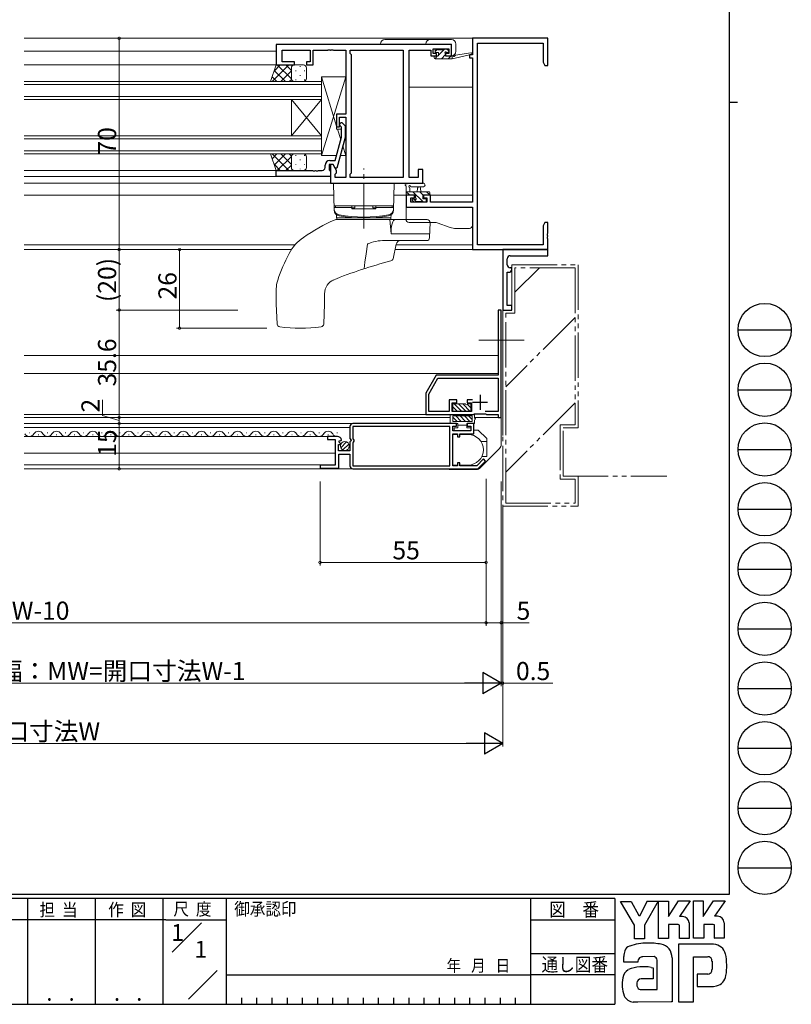
# Model space of a CAD drawing. Extents: x 0 to 793, y 0 to 564.
# Drawn here: x 538 to 793, y 0 to 326 of the extents above; entities that cross this region are included whole.
import ezdxf
from ezdxf.enums import TextEntityAlignment as Align

# ---------------------------------------------------------------- set-up
doc = ezdxf.new("R2010")
doc.units = 0
doc.linetypes.add('YCENTER_1', pattern=[13, 10, -1, 1, -1])
doc.linetypes.add('YDIVIDE_1', pattern=[15, 10, -1, 1, -1, 1, -1])
doc.layers.add('USER1', color=3, linetype='CONTINUOUS')
doc.layers.add('YKK_ZWAK', color=7, linetype='CONTINUOUS')
for name, color, linetype, lineweight in [('YKK_11', 7, 'CONTINUOUS', 30), ('YKK_12', 2, 'CONTINUOUS', 13), ('YKK_13', 4, 'CONTINUOUS', 13), ('YKK_D', 6, 'CONTINUOUS', 13), ('YSS_K', 3, 'CONTINUOUS', 13)]:
    doc.layers.add(name, color=color, linetype=linetype, lineweight=lineweight)
doc.styles.get("Standard").update_dxf_attribs({"font": 'ROMANS.SHX', "bigfont": 'EXTFONT.SHX'})
doc.styles.add('YKK_OSSTYLE1', font='romans.shx', dxfattribs={"width": 0.9, "bigfont": 'EXTFONT.SHX'})

# ---------------------------------------------------------------- blocks, each defined once
blk = doc.blocks.new('A201')
at = {"layer": 'YKK_ZWAK', "color": 254, "linetype": 'Continuous'}
for p, q in [((571, 410), (571, 35)), ((571, 222.5), (573, 222.5)), ((571, 35), (21, 35)), ((544, 34), (21, 34)), ((437, 34), (437, 9)), ((452, 34), (452, 9)), ((524, 34), (524, 9)), ((544, 34), (544, 9)), ((548.59, 27.71), (545.31, 33.35)), ((545.31, 33.35), (547.82, 33.35)), ((547.82, 33.35), (549.62, 29.99)), ((551.6, 33.43), (549.77, 29.88)), ((554.19, 33.43), (550.95, 27.7)), ((551.6, 33.43), (554.19, 33.43)), ((554.33, 24.55), (554.33, 33.41)), ((554.33, 33.41), (556.63, 33.41)), ((556.63, 29.77), (559.04, 33.45)), ((556.63, 33.41), (556.63, 29.77)), ((559.04, 33.45), (561.77, 33.45)), ((561.77, 33.45), (559.24, 29.78)), ((562.55, 24.63), (562.55, 33.49)), ((562.55, 33.49), (564.89, 33.49)), ((564.89, 29.78), (567.34, 33.49)), ((564.89, 33.49), (564.89, 29.78)), ((567.34, 33.49), (570.04, 33.49)), ((569.77, 33.02), (567.54, 29.84)), ((570.04, 33.49), (569.77, 33.02)), ((549.62, 29.99), (549.77, 29.88)), ((559.99, 29.78), (559.24, 29.78)), ((561.53, 28.24), (561.53, 24.61)), ((568.29, 29.84), (567.54, 29.84)), ((569.83, 28.24), (569.83, 24.65)), ((548.59, 24.53), (548.59, 27.71)), ((550.95, 27.7), (550.95, 24.53)), ((558.98, 27.87), (556.7, 27.87)), ((556.7, 27.87), (556.7, 24.55)), ((559.29, 27.75), (558.98, 27.87)), ((559.29, 24.61), (559.29, 27.75)), ((567.26, 27.89), (564.99, 27.89)), ((564.99, 27.89), (564.99, 24.63)), ((567.57, 27.77), (567.26, 27.89)), ((567.57, 24.65), (567.57, 27.77)), ((550.95, 24.53), (548.59, 24.53)), ((556.7, 24.55), (554.33, 24.55)), ((561.53, 24.61), (559.29, 24.61)), ((564.99, 24.63), (562.55, 24.63)), ((567.57, 24.68), (567.61, 24.65)), ((569.83, 24.65), (567.57, 24.65)), ((524, 21), (544, 21)), ((559.02, 23.22), (559.02, 9.57)), ((567.3, 23.22), (559.02, 23.22)), ((546.08, 18.95), (546.08, 20.33)), ((549.41, 18.95), (546.08, 18.95)), ((553.25, 20.28), (550.61, 20.23)), ((554.02, 12.52), (554.02, 19.47)), ((557.51, 20.01), (557.51, 9.59)), ((562.61, 9.57), (562.61, 20.24)), ((562.61, 20.24), (565.93, 20.24)), ((566.98, 19.17), (566.99, 17.29)), ((552.55, 17.73), (553.05, 17.62)), ((553.05, 17.62), (553.05, 15.05)), ((452, 16), (524, 16)), ((553.05, 15.05), (550.2, 15.05)), ((566.01, 16.15), (563.48, 16.15)), ((563.48, 16.15), (563.48, 13.2)), ((550, 12.52), (554.02, 12.52)), ((553.71, 12.52), (553.96, 12.52)), ((554.02, 12.52), (554.02, 12.52)), ((563.48, 13.2), (567.28, 13.2)), ((567.28, 13.2), (568.06, 13.37)), ((549.41, 9.53), (548.34, 9.53)), ((557.28, 9.55), (549.41, 9.53)), ((557.51, 9.59), (557.28, 9.55)), ((559.02, 9.57), (562.05, 9.57)), ((562.05, 9.57), (562.61, 9.57)), ((21, 9), (544, 9))]:
    blk.add_line(p, q, dxfattribs=at)
at = {"layer": 'YKK_ZWAK', "color": 8, "linetype": 'Continuous'}
for p, q in [((573.13, 168.56), (585.73, 168.56)), ((573.13, 154.42), (585.73, 154.42)), ((573.13, 140.28), (585.73, 140.28)), ((573.13, 126.14), (585.73, 126.14)), ((573.13, 112), (585.73, 112)), ((573.13, 97.86), (585.73, 97.86)), ((573.13, 83.72), (585.73, 83.72)), ((573.13, 69.58), (585.73, 69.58)), ((573.13, 55.44), (585.73, 55.44)), ((573.13, 41.3), (585.73, 41.3))]:
    blk.add_line(p, q, dxfattribs=at)
at = {"layer": 'YKK_ZWAK', "color": 131, "linetype": 'Continuous'}
for p, q in [((405, 34), (405, 9)), ((421, 34), (421, 9)), ((437.7, 29), (389, 29)), ((437.7, 29), (452, 29)), ((439.26, 21.33), (446.19, 28.25)), ((524, 29), (544, 29)), ((443.05, 10.18), (449.85, 16.98)), ((544, 16), (524, 16)), ((455.6, 10.5), (455.6, 9)), ((459.2, 10.5), (459.2, 9)), ((462.8, 10.5), (462.8, 9)), ((466.4, 10.5), (466.4, 9)), ((470, 10.5), (470, 9)), ((473.6, 10.5), (473.6, 9)), ((477.2, 10.5), (477.2, 9)), ((480.8, 10.5), (480.8, 9)), ((484.4, 10.5), (484.4, 9)), ((488, 10.5), (488, 9)), ((491.6, 10.5), (491.6, 9)), ((495.2, 10.5), (495.2, 9)), ((498.8, 10.5), (498.8, 9)), ((502.4, 10.5), (502.4, 9)), ((506, 10.5), (506, 9)), ((509.6, 10.5), (509.6, 9)), ((513.2, 10.5), (513.2, 9)), ((516.8, 10.5), (516.8, 9)), ((520.4, 10.5), (520.4, 9))]:
    blk.add_line(p, q, dxfattribs=at)
at = {"layer": 'YKK_ZWAK', "color": 8, "linetype": 'Continuous'}
for centre in [(579.43, 168.56), (579.43, 154.42), (579.43, 140.28), (579.43, 126.14), (579.43, 112), (579.43, 97.86), (579.43, 83.72), (579.43, 69.58), (579.43, 55.44), (579.43, 41.3)]:
    blk.add_circle(centre, 6.3, dxfattribs=at)
at = {"layer": 'YKK_ZWAK', "color": 254, "linetype": 'Continuous'}
for centre, radius, start, end in [((559.99, 28.24), 1.54, 0.0017, 89.996), ((568.29, 28.29), 1.54, 0.0017, 89.996), ((551.66, 10.86), 12.63, 89.8916, 109.3085), ((552.03, 8.67), 14.82, 78.7801, 91.4694), ((549.69, 20.31), 3.6, 158.4108, 179.7178), ((548, 21.1), 1.75, 109.0213, 161.5126), ((554.38, 20.07), 3.18, 40.6642, 80.3169), ((554.22, 20.08), 3.29, 358.7806, 38.7656), ((567.19, 20.11), 3.1, 14.4457, 87.0875), ((550.91, 18.99), 1.51, 138.4638, 181.7136), ((550.51, 19.02), 1.21, 85.5055, 126.7804), ((552.9, 19.18), 1.16, 14.7552, 72.4499), ((566.05, 19.37), 0.878, 16.4312, 96.9166), ((564.38, 18.85), 2.62, 4.9342, 17.0355), ((555.55, 18.15), 14.9, 350.9903, 10.6762), ((548.59, 14.77), 2.79, 121.8271, 169.0847), ((550.8, 8.39), 9.51, 79.381, 112.0583), ((566.01, 17.08), 0.933, 269.9547, 342.9014), ((564.36, 17.54), 2.64, 343.6902, 354.7536), ((553.61, 13.72), 7.92, 168.7637, 199.8008), ((550.84, 13.77), 1.69, 171.082, 216.7192), ((550.21, 14.01), 1.03, 90.3395, 178.0364), ((567.24, 16.32), 3.07, 285.4429, 349.9045), ((550.18, 13.6), 1.09, 230.9728, 260.7549), ((548.6, 12.25), 2.73, 207.3144, 263.5946)]:
    blk.add_arc(centre, radius, start, end, dxfattribs=at)
at = {"layer": 'YKK_ZWAK', "color": 131, "linetype": 'Continuous', "style": 'YKK_OSSTYLE1', "width": 0.9}
for s, height, p in [('担  当', 3, (407.82, 29.87)), ('作  図', 3, (424.09, 29.88)), ('尺  度', 3, (439.51, 30.04)), ('御承認印', 3, (453.91, 30.05)), ('図\u3000番', 3.2, (528.43, 29.81)), ('年   月   日', 2.828, (504.13, 16.74)), ('通し図番', 3.2, (526.63, 16.8)), (' ． ．', 3.5, (408.18, 9.75)), (' ． ．', 3.5, (424.18, 9.75))]:
    blk.add_text(s, height=height, dxfattribs=at).set_placement(p)

msp = doc.modelspace()

# ---------------------------------------------------------------- linework, layer by layer
at = {"layer": 'YKK_11', "color": 0, "linetype": 'ByBlock', "lineweight": -2, "ltscale": 0.5}
for p, q in [((712.8, 320), (687.8, 320)), ((687.8, 320), (687.8, 314.5)), ((712.8, 311), (712.8, 320)), ((680.8, 318), (622.8, 318)), ((622.8, 318), (622.8, 311.2)), ((674.8, 315), (674.8, 316.5)), ((674.8, 316.5), (680, 316.5)), ((680, 316.5), (680, 315)), ((680.8, 314.2), (680.8, 318)), ((689.43, 251.63), (689.43, 318.37)), ((689.43, 318.37), (711.17, 318.37)), ((711.17, 318.37), (711.17, 312.09)), ((624.73, 312.2), (624.73, 316.07)), ((624.73, 316.07), (634, 316.07)), ((634, 316.07), (634, 312.2)), ((635, 311.2), (635, 316.07)), ((635, 316.07), (639.84, 316.07)), ((639.84, 316.07), (640.03, 316.19)), ((640.03, 316.19), (640.58, 316.19)), ((640.58, 316.19), (640.76, 316.07)), ((640.76, 316.07), (640.84, 316.07)), ((640.84, 316.07), (641.03, 316.19)), ((641.03, 316.19), (641.58, 316.19)), ((641.58, 316.19), (641.76, 316.07)), ((641.76, 316.07), (645.8, 316.07)), ((645.8, 316.07), (645.8, 294.9)), ((647.3, 315), (647.3, 316.07)), ((647.3, 316.07), (664.87, 316.07)), ((647.73, 314.57), (647.3, 315)), ((647.73, 275.43), (647.73, 314.57)), ((664.87, 316.07), (664.87, 273.93)), ((664.87, 316.07), (664.87, 273.93)), ((666.8, 273.93), (666.8, 316.07)), ((666.8, 316.07), (674, 316.07)), ((674, 316.07), (674, 315.27)), ((674, 315.27), (674, 314.2)), ((674, 314.2), (675.9, 314.2)), ((675.9, 315), (674.8, 315)), ((675.9, 314.2), (675.9, 315)), ((680, 315), (678.9, 315)), ((678.9, 315), (678.9, 314.2)), ((678.9, 314.2), (680.8, 314.2)), ((687.8, 314.5), (686.8, 314.5)), ((686.8, 314.5), (686.8, 313.5)), ((686.8, 313.5), (687.8, 313.5)), ((687.8, 313.5), (687.8, 265.73)), ((622.8, 311.2), (628.8, 311.2)), ((628.8, 312.2), (624.73, 312.2)), ((628.8, 311.2), (628.8, 312.2)), ((634, 312.2), (632.8, 312.2)), ((632.8, 312.2), (632.8, 311.2)), ((632.8, 311.2), (635, 311.2)), ((711.17, 312.09), (711.8, 311)), ((711.8, 311), (712.8, 311)), ((645.8, 294.9), (642.8, 294.9)), ((642.8, 294.9), (642.8, 290.7)), ((643.8, 290.7), (643.8, 293.9)), ((643.8, 293.9), (645.8, 293.9)), ((645.8, 293.9), (645.8, 273.93)), ((642.8, 290.7), (643.8, 290.7)), ((644.4, 290.55), (643.98, 290.98)), ((644.4, 287.26), (644.4, 290.55)), ((644.82, 291.83), (645.6, 291.05)), ((645.6, 291.05), (645.6, 287.11)), ((642.32, 279.5), (644.4, 287.26)), ((645.6, 287.11), (642.89, 277)), ((639, 277.2), (639, 278)), ((641.6, 278.2), (640.3, 278.2)), ((640.3, 278.2), (640.3, 276.4)), ((640.5, 279.5), (642.32, 279.5)), ((641.6, 278.2), (640.8, 278.2)), ((640.8, 278.2), (640.8, 272)), ((642.29, 277), (641.6, 278.2)), ((642.73, 276.24), (641.6, 278.2)), ((622.8, 274.2), (622.8, 276.2)), ((622.8, 276.2), (634.84, 276.2)), ((640.8, 274.2), (622.8, 274.2)), ((634.84, 276.2), (635.03, 276.08)), ((635.03, 276.08), (635.58, 276.08)), ((635.58, 276.08), (635.76, 276.2)), ((635.76, 276.2), (635.84, 276.2)), ((635.84, 276.2), (636.03, 276.08)), ((636.03, 276.08), (636.58, 276.08)), ((636.58, 276.08), (636.76, 276.2)), ((636.76, 276.2), (638, 276.2)), ((640.3, 276.4), (640.5, 276.2)), ((640.5, 276.2), (640.8, 275.9)), ((640.8, 275.9), (640.8, 274.2)), ((642.89, 277), (642.29, 277)), ((642.3, 275), (642.73, 275.43)), ((642.3, 273.93), (642.3, 275)), ((642.73, 275.43), (642.73, 276.24)), ((647.3, 275), (647.73, 275.43)), ((647.3, 273.93), (647.3, 275)), ((671.3, 276.5), (669.8, 276.5)), ((669.8, 276.5), (669.8, 273.93)), ((671.3, 272), (671.3, 276.5)), ((640.8, 272), (671.3, 272)), ((645.8, 273.93), (642.3, 273.93)), ((664.87, 273.93), (647.3, 273.93)), ((669.8, 273.93), (666.8, 273.93)), ((668.6, 268), (665.8, 268)), ((665.8, 268), (665.8, 264.1)), ((668.6, 267.2), (668.6, 268)), ((673.9, 268), (671.6, 268)), ((671.6, 268), (671.6, 267.2)), ((673.9, 265.73), (673.9, 268)), ((667.43, 265.73), (667.43, 267.2)), ((667.43, 267.2), (668.6, 267.2)), ((672.7, 265.73), (667.43, 265.73)), ((671.6, 267.2), (672.7, 267.2)), ((672.7, 267.2), (672.7, 265.73)), ((687.8, 265.73), (673.9, 265.73)), ((665.8, 264.1), (687.8, 264.1)), ((687.8, 264.1), (687.8, 250)), ((711.8, 259), (711.17, 257.91)), ((711.17, 257.91), (711.17, 251.63)), ((712.8, 259), (711.8, 259)), ((712.8, 255.46), (712.8, 259)), ((712.68, 255.28), (712.8, 255.46)), ((712.68, 254.73), (712.68, 255.28)), ((712.8, 254.54), (712.68, 254.73)), ((712.68, 254.28), (712.8, 254.46)), ((712.8, 254.46), (712.8, 254.54)), ((711.17, 251.63), (689.43, 251.63)), ((712.68, 253.73), (712.68, 254.28)), ((712.8, 253.54), (712.68, 253.73)), ((712.8, 250), (712.8, 253.54)), ((687.8, 250), (712.8, 250)), ((697.8, 250), (697.8, 230)), ((699.3, 250), (697.8, 250)), ((712.8, 250), (699.3, 250)), ((700.3, 248), (712.8, 248)), ((712.8, 248), (712.8, 250)), ((699.3, 245), (699.3, 247)), ((699.3, 231.5), (699.3, 242.5)), ((699.3, 242.5), (699.8, 242.5)), ((700.8, 244), (700.3, 244)), ((700.8, 243.5), (700.8, 244)), ((697.3, 230), (696.3, 230)), ((696.3, 230), (696.3, 208.4)), ((697.3, 194.4), (697.3, 230)), ((697.8, 230), (700.8, 230)), ((700.8, 231.5), (699.3, 231.5)), ((700.8, 230), (700.8, 231.5)), ((675.76, 208.4), (672.3, 202.4)), ((673.3, 202.13), (676.34, 207.4)), ((696.3, 208.4), (675.76, 208.4)), ((676.34, 207.4), (696.3, 207.4)), ((696.3, 207.4), (696.3, 196.4)), ((672.3, 202.4), (672.3, 195.4)), ((673.3, 196.4), (673.3, 202.13)), ((682.6, 200.3), (680.1, 200.3)), ((680.1, 200.3), (680.1, 196.4)), ((681.1, 196.4), (681.1, 199.3)), ((681.1, 199.3), (682.6, 199.3)), ((682.6, 199.3), (682.6, 200.3)), ((687.77, 200.3), (686, 200.3)), ((686, 200.3), (686, 199.3)), ((687.77, 200.3), (686, 200.3)), ((686, 199.3), (687.5, 199.3)), ((687.5, 199.3), (687.47, 196.4)), ((680.1, 196.4), (673.3, 196.4)), ((687.47, 196.4), (681.1, 196.4)), ((696.3, 196.4), (691.96, 196.4)), ((672.3, 195.4), (688.13, 195.4)), ((688.13, 195.4), (688.3, 195.5)), ((688.3, 195.5), (688.48, 195.6)), ((688.48, 195.6), (692.13, 195.6)), ((692.13, 195.6), (692.3, 195.5)), ((692.3, 195.5), (692.47, 195.4)), ((692.47, 195.4), (696.3, 195.4)), ((696.3, 195.4), (696.3, 194.4)), ((696.3, 194.4), (697.3, 194.4)), ((647.2, 191.4, 0), (647.2, 187.47, 0)), ((682.55, 192.4, 0), (648.2, 192.4, 0)), ((680.3, 191.4, 0), (648.2, 191.4, 0)), ((648.2, 191.4, 0), (648.2, 187.36, 0)), ((680.3, 191.4, 0), (648.2, 191.4, 0)), ((680.3, 178.4, 0), (680.3, 191.4, 0)), ((681.3, 190, 0), (681.3, 191.5, 0)), ((681.3, 191.5, 0), (682.55, 191.5, 0)), ((687.3, 190, 0), (681.3, 190, 0)), ((682.55, 191.5, 0), (682.55, 192.4, 0)), ((688.3, 192.4, 0), (686.05, 192.4, 0)), ((686.05, 192.4, 0), (686.05, 191.5, 0)), ((686.05, 191.5, 0), (687.3, 191.5, 0)), ((687.3, 191.5, 0), (687.3, 190, 0)), ((688.3, 189, 0), (688.3, 192.4, 0)), ((643.1, 188.1, 0), (639.8, 188.1, 0)), ((639.8, 188.1, 0), (639.8, 187.1, 0)), ((639.8, 187.1, 0), (642.3, 187.1, 0)), ((642.3, 187.1, 0), (642.3, 178.6, 0)), ((643.56, 186.33, 0), (643.83, 186.79, 0)), ((644.12, 185.76, 0), (643.56, 186.33, 0)), ((643.83, 186.79, 0), (644.15, 186.71, 0)), ((644.15, 186.71, 0), (644.4, 186.92, 0)), ((647.2, 187.47, 0), (647.65, 186.93, 0)), ((647.5, 186.6, 0), (647.2, 186.3, 0)), ((647.2, 186.3, 0), (647.2, 183.3, 0)), ((647.65, 186.93, 0), (647.5, 186.6, 0)), ((648.2, 187.36, 0), (648.32, 187.18, 0)), ((648.32, 186.23, 0), (648.2, 186.04, 0)), ((648.2, 186.04, 0), (648.2, 178.4, 0)), ((648.32, 187.18, 0), (648.5, 186.9, 0)), ((648.5, 186.5, 0), (648.32, 186.23, 0)), ((648.5, 186.9, 0), (648.5, 186.5, 0)), ((681.3, 178.4, 0), (681.3, 189, 0)), ((681.3, 189, 0), (682.8, 189, 0)), ((682.8, 189, 0), (682.8, 188, 0)), ((682.8, 188, 0), (683.6, 188, 0)), ((683.6, 188, 0), (683.6, 189, 0)), ((683.6, 189, 0), (688.3, 189, 0)), ((643.4, 183.3, 0), (643.4, 185.5, 0)), ((643.4, 185.5, 0), (644.02, 185.5, 0)), ((647.2, 183.3, 0), (643.4, 183.3, 0)), ((644.02, 185.5, 0), (644.12, 185.76, 0)), ((643.5, 177.6, 0), (643.5, 182.2, 0)), ((643.5, 182.2, 0), (647.2, 182.2, 0)), ((647.2, 182.2, 0), (647.2, 178.4, 0)), ((683.6, 179.4, 0), (682.8, 179.4, 0)), ((682.8, 179.4, 0), (682.8, 178.4, 0)), ((683.6, 178.4, 0), (683.6, 179.4, 0)), ((691.45, 180.66, 0), (689.19, 178.4, 0)), ((689.61, 177.4, 0), (692.15, 179.95, 0)), ((692.15, 179.95, 0), (691.45, 180.66, 0)), ((642.3, 178.6, 0), (637.3, 178.6, 0)), ((637.3, 178.6, 0), (637.3, 177.6, 0)), ((637.3, 177.6, 0), (643.5, 177.6, 0)), ((648.2, 178.4, 0), (680.3, 178.4, 0)), ((648.2, 177.4, 0), (681.3, 177.4, 0)), ((682.8, 178.4, 0), (681.3, 178.4, 0)), ((681.3, 177.4, 0), (689.61, 177.4, 0)), ((689.19, 178.4, 0), (683.6, 178.4, 0))]:
    msp.add_line(p, q, dxfattribs=at)
at = {"layer": 'YKK_11', "color": 2, "ltscale": 0.5}
for p, q in [((692.8, 199.4), (687.8, 199.4)), ((690.3, 201.9), (690.3, 196.9))]:
    msp.add_line(p, q, dxfattribs=at)
at = {"layer": 'YKK_11', "color": 0, "linetype": 'ByBlock', "lineweight": -2, "ltscale": 0.5}
for centre, radius, start, end in [((644.4, 291.4), 0.6, 45, 225), ((640.5, 278), 1.5, 90, 180), ((638, 277.2), 1, 270, 360), ((700.3, 247), 1, 90.0005, 180.0005), ((700.3, 245), 1, 180.0005, 270.0005), ((699.8, 243.5), 1, 270.0005, 0.0005), ((648.2, 191.4, 0), 1, 90, 180), ((643.1, 186.8, 0), 1.3, 5.2058, 90), ((648.2, 178.4, 0), 1, 180, 270)]:
    msp.add_arc(centre, radius, start, end, dxfattribs=at)
at = {"layer": 'YKK_12', "ltscale": 1.5}
for p, q in [((539.3, 320), (688.1, 320)), ((539.3, 315.8), (622.8, 315.8)), ((664.87, 315.8), (664.87, 274.23)), ((539.3, 311.2), (623.3, 311.2)), ((539.3, 305.7), (637.8, 305.7)), ((637.8, 304.7), (539.3, 304.7)), ((637.8, 305.7), (637.8, 299.7)), ((666.8, 303.8), (687.8, 303.8)), ((539.3, 300.7), (637.8, 300.7)), ((637.8, 299.7), (539.3, 299.7)), ((627.8, 287.7), (627.8, 299.7)), ((637.8, 287.7), (627.8, 299.7)), ((637.8, 299.7), (627.8, 287.7)), ((637.8, 287.7), (637.8, 299.7)), ((539.3, 287.7), (637.8, 287.7)), ((637.8, 287.7), (637.8, 281.7)), ((637.8, 286.7), (539.3, 286.7)), ((539.3, 282.7), (637.8, 282.7)), ((637.8, 281.7), (539.3, 281.7)), ((539.3, 276.2), (622.8, 276.2)), ((539.3, 274.2), (623.1, 274.2)), ((539.3, 272), (664.87, 272)), ((539.3, 268), (641.87, 268)), ((661.73, 268), (668.9, 268)), ((671.3, 268), (687.8, 268)), ((687.3, 264.1), (687.3, 264.1)), ((539.3, 251.63), (629.09, 251.63)), ((662.53, 251.63), (687.8, 251.63)), ((539.3, 250), (627.83, 250)), ((662.2, 250), (688.1, 250))]:
    msp.add_line(p, q, dxfattribs=at)
at = {"layer": 'YKK_12', "linetype": 'Continuous', "ltscale": 1.5}
for p, q in [((697.8, 230), (697.8, 188.4)), ((697.8, 230), (700.8, 230)), ((696.3, 214.9), (539.3, 214.9)), ((696.3, 209), (539.3, 209)), ((539.3, 195.4), (675.6, 195.4)), ((539.3, 194.4), (680.45, 194.4)), ((688.45, 194.4), (696.3, 194.4)), ((539.3, 192.4, 0), (648.2, 192.4, 0)), ((540.9, 189.36, 0), (541.1, 189.36, 0)), ((546.9, 189.36, 0), (547.1, 189.36, 0)), ((552.9, 189.36, 0), (553.1, 189.36, 0)), ((558.9, 189.36, 0), (559.1, 189.36, 0)), ((564.9, 189.36, 0), (565.1, 189.36, 0)), ((570.9, 189.36, 0), (571.1, 189.36, 0)), ((576.9, 189.36, 0), (577.1, 189.36, 0)), ((582.9, 189.36, 0), (583.1, 189.36, 0)), ((588.9, 189.36, 0), (589.1, 189.36, 0)), ((594.9, 189.36, 0), (595.1, 189.36, 0)), ((600.9, 189.36, 0), (601.1, 189.36, 0)), ((606.9, 189.36, 0), (607.1, 189.36, 0)), ((612.9, 189.36, 0), (613.1, 189.36, 0)), ((618.9, 189.36, 0), (619.1, 189.36, 0)), ((624.9, 189.36, 0), (625.1, 189.36, 0)), ((630.9, 189.36, 0), (631.1, 189.36, 0)), ((636.9, 189.36, 0), (637.1, 189.36, 0)), ((642.9, 189.36, 0), (643.1, 189.36, 0)), ((539.3, 188.1, 0), (640.3, 188.1, 0)), ((543.9, 188.6, 0), (544.1, 188.6, 0)), ((549.9, 188.6, 0), (550.1, 188.6, 0)), ((555.9, 188.6, 0), (556.1, 188.6, 0)), ((561.9, 188.6, 0), (562.1, 188.6, 0)), ((567.9, 188.6, 0), (568.1, 188.6, 0)), ((573.9, 188.6, 0), (574.1, 188.6, 0)), ((579.9, 188.6, 0), (580.1, 188.6, 0)), ((580.6, 188.6, 0), (580.8, 188.6, 0)), ((585.9, 188.6, 0), (586.1, 188.6, 0)), ((591.9, 188.6, 0), (592.1, 188.6, 0)), ((597.9, 188.6, 0), (598.1, 188.6, 0)), ((603.9, 188.6, 0), (604.1, 188.6, 0)), ((609.9, 188.6, 0), (610.1, 188.6, 0)), ((615.9, 188.6, 0), (616.1, 188.6, 0)), ((621.9, 188.6, 0), (622.1, 188.6, 0)), ((627.9, 188.6, 0), (628.1, 188.6, 0)), ((633.9, 188.6, 0), (634.1, 188.6, 0)), ((639.9, 188.6, 0), (640.1, 188.6, 0)), ((539.3, 182.6), (642.3, 182.6)), ((539.3, 178.71, 0), (642.21, 178.69, 0)), ((539.3, 177.4), (648.2, 177.4))]:
    msp.add_line(p, q, dxfattribs=at)
at = {"layer": 'YKK_12', "linetype": 'YCENTER_1', "ltscale": 1.5}
msp.add_line((689.89, 220), (705.71, 220), dxfattribs=at)
at = {"layer": 'YKK_12', "linetype": 'Continuous', "lineweight": 13, "ltscale": 1.5}
msp.add_line((647.2, 191.1, 0), (539.3, 191.1, 0), dxfattribs=at)
at = {"layer": 'YKK_12', "linetype": 'Continuous', "ltscale": 1.5}
for centre, start, end in [((544, 188.14, 0), 29.2025, 150.7975), ((550, 188.14, 0), 29.2025, 150.7975), ((556, 188.14, 0), 29.2025, 150.7975), ((562, 188.14, 0), 29.2025, 150.7975), ((568, 188.14, 0), 29.2025, 150.7975), ((574, 188.14, 0), 29.2025, 150.7975), ((580, 188.14, 0), 29.2025, 150.7975), ((586, 188.14, 0), 29.2025, 150.7975), ((592, 188.14, 0), 29.2025, 150.7975), ((598, 188.14, 0), 29.2025, 150.7975), ((604, 188.14, 0), 29.2025, 150.7975), ((610, 188.14, 0), 29.2025, 150.7975), ((616, 188.14, 0), 29.2025, 150.7975), ((622, 188.14, 0), 29.2025, 150.7975), ((628, 188.14, 0), 29.2025, 150.7975), ((634, 188.14, 0), 29.2025, 150.7975), ((640, 188.14, 0), 29.2025, 150.7975), ((541, 189.82, 0), 209.2025, 330.7975), ((547, 189.82, 0), 209.2025, 330.7975), ((553, 189.82, 0), 209.2025, 330.7975), ((559, 189.82, 0), 209.2025, 330.7975), ((565, 189.82, 0), 209.2025, 330.7975), ((571, 189.82, 0), 209.2025, 330.7975), ((577, 189.82, 0), 209.2025, 330.7975), ((583, 189.82, 0), 209.2025, 330.7975), ((589, 189.82, 0), 209.2025, 330.7975), ((595, 189.82, 0), 209.2025, 330.7975), ((601, 189.82, 0), 209.2025, 330.7975), ((607, 189.82, 0), 209.2025, 330.7975), ((613, 189.82, 0), 209.2025, 330.7975), ((619, 189.82, 0), 209.2025, 330.7975), ((625, 189.82, 0), 209.2025, 330.7975), ((631, 189.82, 0), 209.2025, 330.7975), ((637, 189.82, 0), 209.2025, 330.7975), ((643, 189.82, 0), 209.2025, 273.6228)]:
    msp.add_arc(centre, 1.72, start, end, dxfattribs=at)
at = {"layer": 'YKK_13', "ltscale": 1.5}
for p, q in [((680.8, 318.12), (657.3, 318.12)), ((658.8, 319.62), (680.8, 319.62)), ((676.21, 316.4), (675.4, 315.59)), ((675.7, 316.4), (676.2, 316.4)), ((678.6, 316.4), (679.2, 316.4)), ((680.8, 314.22), (680.8, 318.12)), ((682.3, 318.12), (682.3, 315.72)), ((675.1, 313.5), (675.1, 313.9)), ((676.26, 314.2), (675.28, 313.23)), ((675.4, 315.6), (675.4, 316.1)), ((675.4, 314.2), (676.5, 314.2)), ((675.4, 313.2), (681.1, 313.2)), ((676.5, 315.3), (675.7, 315.3)), ((676.4, 316.2), (678.4, 316.2)), ((678.26, 316.2), (676.5, 314.45)), ((676.5, 314.2), (676.5, 315.3)), ((678.9, 314.6), (677.5, 313.2)), ((678.9, 314.84), (678.9, 314.2)), ((678.9, 314.2), (681.1, 314.2)), ((679.7, 315.3), (679.36, 315.3)), ((679.41, 316.31), (679.91, 315.81)), ((679.99, 315.69), (679.6, 315.3)), ((680.75, 314.2), (679.75, 313.2)), ((681.1, 313.2), (687.37, 314.61)), ((681.1, 314.2), (681.19, 314.22)), ((681.1, 313.2), (681.1, 314.2)), ((682.21, 314.38), (687.25, 315.2)), ((620.84, 305.7), (622.8, 311.2)), ((621.45, 305.7), (626.95, 311.2)), ((622.06, 309.14), (624.12, 311.2)), ((622.8, 311.2), (628.8, 311.2)), ((623.14, 311.2), (627.8, 306.54)), ((625.97, 311.2), (627.8, 309.37)), ((627.8, 310.2), (627.8, 306.7)), ((627.89, 310.62), (627.89, 310.58)), ((628.8, 311.2), (628.8, 311.2)), ((631.8, 311.2), (628.8, 311.2)), ((630.72, 310.78), (630.72, 310.58)), ((632.8, 306.7), (632.8, 310.2)), ((621.4, 307.28), (622.98, 305.7)), ((622.15, 309.37), (625.81, 305.7)), ((624.28, 305.7), (627.8, 309.22)), ((627.89, 307.75), (627.89, 307.55)), ((629.31, 309.37), (629.31, 309.17)), ((630.72, 307.75), (630.72, 307.55)), ((632.14, 309.37), (632.14, 309.17)), ((637.8, 281.2), (637.8, 307.2)), ((637.8, 307.2), (645.8, 307.2)), ((637.8, 307.2), (642.8, 290.95)), ((637.8, 281.2), (645.8, 307.2)), ((645.8, 307.2), (645.8, 294.9)), ((628.8, 305.7), (620.84, 305.7)), ((627.11, 305.7), (627.8, 306.39)), ((628.8, 305.7), (631.8, 305.7)), ((629.31, 306.34), (629.31, 306.14)), ((632.14, 306.34), (632.14, 306.14)), ((637.8, 281.8), (637.8, 305.8)), ((645.8, 294.9), (642.8, 294.9)), ((642.8, 294.9), (642.8, 289.9)), ((642.8, 289.9), (644.4, 289.9)), ((643.12, 289.9), (644.18, 286.46)), ((645.6, 289.9), (645.8, 289.9)), ((645.6, 289.9), (645.8, 289.9)), ((645.8, 289.9), (645.8, 281.2)), ((644.85, 284.3), (645.8, 281.2)), ((628.8, 281.7), (620.84, 281.7)), ((620.84, 281.7), (622.8, 276.2)), ((621.4, 280.12), (622.98, 281.7)), ((621.45, 281.7), (626.95, 276.2)), ((622.15, 278.03), (625.81, 281.7)), ((623.14, 276.2), (627.8, 280.86)), ((624.28, 281.7), (627.8, 278.18)), ((627.11, 281.7), (627.8, 281.01)), ((627.8, 277.2), (627.8, 280.7)), ((628.8, 281.7), (631.8, 281.7)), ((629.31, 281.07), (629.31, 281.27)), ((632.14, 281.07), (632.14, 281.27)), ((632.8, 280.7), (632.8, 277.2)), ((642.78, 281.2), (637.8, 281.2)), ((645.8, 281.2), (644.02, 281.2)), ((622.06, 278.26), (624.12, 276.2)), ((625.97, 276.2), (627.8, 278.03)), ((627.89, 279.65), (627.89, 279.85)), ((629.31, 278.04), (629.31, 278.24)), ((630.72, 279.65), (630.72, 279.85)), ((632.14, 278.04), (632.14, 278.24)), ((622.8, 276.2), (628.8, 276.2)), ((627.89, 276.79), (627.89, 276.82)), ((628.8, 276.2), (628.8, 276.2)), ((631.8, 276.2), (628.8, 276.2)), ((630.72, 276.62), (630.72, 276.82)), ((641.8, 272), (641.96, 263.11)), ((641.8, 272), (661.8, 272)), ((661.8, 272), (661.65, 263.11)), ((665.8, 268.3), (665.8, 270.98)), ((671.53, 272), (666.37, 272)), ((671.53, 270.8), (667.57, 270.8)), ((665.8, 269.2), (673.4, 269.2)), ((666.89, 268.15), (665.84, 269.2)), ((666.7, 268), (666.1, 268)), ((668.9, 268.2), (666.9, 268.2)), ((667, 270.38), (667, 269.2)), ((671.39, 265.9), (668.09, 269.2)), ((668.9, 267.26), (668.9, 268.2)), ((669.5, 269.2), (669.6, 270.35)), ((671.33, 268.2), (670.33, 269.2)), ((670.7, 269.2), (670.6, 270.35)), ((672.6, 268.2), (671.3, 268.2)), ((671.3, 268.2), (671.3, 266.8)), ((673.65, 268.13), (672.58, 269.2)), ((673.4, 268), (672.8, 268)), ((673.7, 268.9), (673.7, 268.3)), ((661.65, 264.5), (641.95, 264.5)), ((642.45, 264), (642.45, 264.5)), ((642.45, 264.5), (647.8, 264.5)), ((647.8, 264.5), (647.8, 263.5)), ((648.8, 263.82), (648.8, 264.5)), ((654.8, 263.82), (654.8, 264.5)), ((655.8, 264.5), (655.8, 263.5)), ((655.8, 264.5), (661.15, 264.5)), ((661.15, 264), (661.15, 264.5)), ((668.39, 265.79), (667.89, 266.29)), ((668.1, 266.8), (668.44, 266.8)), ((669.31, 265.73), (668.24, 266.8)), ((669.2, 265.7), (668.6, 265.7)), ((671.5, 265.9), (669.4, 265.9)), ((671.3, 266.8), (672.2, 266.8)), ((672.2, 265.7), (671.7, 265.7)), ((672.5, 266.5), (672.5, 266)), ((641.95, 264), (647.8, 264)), ((641.95, 264), (641.95, 263.45)), ((642.78, 261.4), (642.8, 260.5)), ((648.8, 263.82), (647.8, 263.82)), ((655.8, 263.5), (647.8, 263.5)), ((655.8, 263.82), (654.8, 263.82)), ((655.8, 264), (661.65, 264)), ((660.82, 261.4), (660.8, 260.5)), ((661.65, 264), (661.65, 263.45)), ((665.8, 260), (665.8, 264.1)), ((665.8, 264.1), (687.8, 264.1)), ((687.8, 264.1), (687.8, 258)), ((672.76, 260), (642.69, 260)), ((642.8, 260.5), (660.8, 260.5)), ((642.9, 260), (642.9, 260.5)), ((642.9, 260.5), (660.7, 260.5)), ((660.87, 255.24), (660.45, 260)), ((660.7, 260.5), (660.7, 260)), ((675.45, 259), (666.8, 259)), ((673.76, 258.97), (673.59, 253.97)), ((676.13, 258.88), (680.37, 257.36)), ((673.67, 255.24), (660.87, 255.24)), ((686.8, 257), (682.4, 257)), ((652.97, 251.79), (652.55, 248.61)), ((652.98, 251.81), (652.97, 251.8)), ((652.97, 251.8), (652.97, 251.79)), ((653, 251.83), (652.98, 251.81)), ((653.03, 251.85), (653, 251.83)), ((653.08, 251.87), (653.03, 251.85)), ((653.16, 251.9), (653.08, 251.87)), ((653.28, 251.95), (653.16, 251.9)), ((653.48, 252.03), (653.28, 251.95)), ((653.8, 252.14), (653.48, 252.03)), ((654.29, 252.31), (653.8, 252.14)), ((655.05, 252.55), (654.29, 252.31)), ((655.77, 252.73), (655.05, 252.55)), ((656.5, 252.87), (655.77, 252.73)), ((657.22, 252.97), (656.5, 252.87)), ((657.94, 253), (657.22, 252.97)), ((672.59, 253), (657.94, 253)), ((662.54, 251.82), (661.48, 247)), ((652.55, 248.61), (652.17, 245.81)), ((652.17, 245.81), (651.88, 243.67)), ((622.8, 232), (622.8, 237.03)), ((638.8, 232), (638.8, 235.41)), ((623.09, 225.34), (622.8, 232)), ((638.8, 232), (638.51, 225.34))]:
    msp.add_line(p, q, dxfattribs=at)
at = {"layer": 'YKK_13', "linetype": 'YCENTER_1', "ltscale": 1.5}
msp.add_line((651.8, 257), (651.8, 276.93), dxfattribs=at)
at = {"layer": 'YKK_13', "linetype": 'Continuous', "ltscale": 1.5}
for p, q in [((681.3, 198.7), (681.3, 196.6)), ((682.83, 196.4), (681.3, 197.93)), ((685.5, 198.9), (681.5, 198.9)), ((681.5, 196.4), (687.1, 196.4)), ((684.25, 196.4), (681.75, 198.9)), ((685.66, 196.4), (683.16, 198.9)), ((687.07, 196.4), (684.57, 198.9)), ((687.3, 197.59), (686.08, 198.81)), ((687.1, 198.9), (686.1, 198.9)), ((687.3, 196.6), (687.3, 198.7)), ((688.45, 195.4), (680.45, 195.4)), ((680.45, 192.4), (680.45, 195.4)), ((681.25, 193.1), (681.25, 194.9)), ((687.65, 194.9), (681.25, 194.9)), ((682.67, 193.1), (681.25, 194.52)), ((681.25, 193.1), (687.65, 193.1)), ((684.08, 193.1), (682.28, 194.9)), ((685.5, 193.1), (683.7, 194.9)), ((686.91, 193.1), (685.11, 194.9)), ((687.65, 193.77), (686.53, 194.9)), ((687.65, 193.1), (687.65, 194.9)), ((688.45, 194.2), (688.45, 195.4)), ((688.45, 192.4), (688.45, 193.6)), ((682.95, 192.4), (680.45, 192.4)), ((681.7, 191), (681.7, 190)), ((682.95, 191), (681.7, 191)), ((687.2, 190), (681.7, 190)), ((682.95, 191), (682.95, 192.4)), ((685.95, 191.9), (682.95, 191.9)), ((685.95, 192.4), (685.95, 191)), ((688.45, 192.4), (685.95, 192.4)), ((687.2, 191), (685.95, 191)), ((687.2, 191), (687.2, 190)), ((644.21, 184.39, 0), (646.11, 186.28, 0)), ((644.89, 183.65, 0), (646.84, 185.6, 0))]:
    msp.add_line(p, q, dxfattribs=at)
at = {"layer": 'YKK_13', "linetype": 'Continuous', "lineweight": 13, "ltscale": 1.5}
for p, q in [((697.3, 185.53), (697.3, 194.7)), ((688.3, 190.2), (689.7, 190.2)), ((689.7, 190.2), (692.5, 187.4)), ((682.78, 188.8), (681.3, 188.8)), ((686.3, 188.8), (683.62, 188.8)), ((690.63, 186.4), (692.5, 186.4)), ((692.5, 187.4), (692.5, 181.5)), ((690.09, 177.49), (696.81, 184.21)), ((690.09, 177.49), (696.72, 184.12)), ((690.9, 181.5), (692.5, 181.5)), ((680.1, 177.2), (689.41, 177.2)), ((680.1, 177.2), (689.41, 177.2)), ((682.78, 178.6), (681.3, 178.6)), ((686.3, 178.6), (683.62, 178.6))]:
    msp.add_line(p, q, dxfattribs=at)
at = {"layer": 'YKK_13', "linetype": 'Continuous', "ltscale": 1.5}
msp.add_circle((645.55, 184.95, 0), 1.45, dxfattribs=at)
at = {"layer": 'YKK_13', "ltscale": 1.5}
for centre, radius, start, end in [((658.8, 318.12), 1.5, 90, 180), ((673.8, 318.12), 1.5, 90, 180), ((675.7, 316.1), 0.3, 90, 180), ((676.2, 316.2), 0.2, 0, 90), ((678.6, 316.2), 0.2, 90, 180), ((679.2, 316.1), 0.3, 45, 90), ((680.8, 318.12), 1.5, 0, 90), ((675.4, 313.9), 0.3, 90, 180), ((675.4, 313.5), 0.3, 180, 270), ((675.7, 315.6), 0.3, 180, 270), ((678.9, 315.3), 0.25, 33.0557, 236.9443), ((678.6, 314.84), 0.3, 0, 56.9443), ((679.36, 315.6), 0.3, 213.0557, 270), ((679.7, 315.6), 0.3, 270, 45), ((680.8, 315.72), 1.5, 270, 0), ((681.24, 313.92), 0.3, 39.1975, 99.1975), ((681.7, 314.3), 0.3, 219.1975, 339.1975), ((682.26, 314.09), 0.3, 99.1975, 159.1975), ((687.3, 314.9), 0.3, 282.6586, 99.1975), ((628.8, 310.2), 1, 90.0001, 180.0001), ((631.8, 310.2), 1, 0.0001, 90.0001), ((628.8, 306.7), 1, 180.0001, 270.0001), ((631.8, 306.7), 1, 270.0001, 0.0001), ((628.8, 280.7), 1, 89.9998, 179.9998), ((631.8, 280.7), 1, 359.9998, 89.9998), ((628.8, 277.2), 1, 179.9998, 269.9998), ((631.8, 277.2), 1, 269.9998, 359.9998), ((665.8, 271.5), 0.3, 79.4712, 240), ((665.5, 270.98), 0.3, 0, 60), ((665.91, 272.09), 0.3, 259.4712, 319.4712), ((666.37, 271.7), 0.3, 90, 139.4712), ((667, 270.9), 0.3, 19.1898, 240), ((667.57, 271.1), 0.3, 199.1898, 270.0402), ((670.1, 270.3), 0.5, 5.0921, 174.9079), ((671.53, 271.4), 0.6, 270.0402, 90.0402), ((666.1, 268.3), 0.3, 180, 270), ((666.7, 268.2), 0.2, 270, 0), ((666.7, 270.38), 0.3, 0, 60), ((672.8, 268.2), 0.2, 180, 270), ((673.4, 268.9), 0.3, 0, 90), ((673.4, 268.3), 0.3, 270, 0), ((668.1, 266.5), 0.3, 90, 225), ((668.6, 266), 0.3, 225, 270), ((668.44, 266.5), 0.3, 33.0557, 90), ((668.9, 266.8), 0.25, 213.0557, 56.9443), ((669.2, 267.26), 0.3, 180, 236.9443), ((669.2, 265.9), 0.2, 270, 0), ((671.7, 265.9), 0.2, 180, 270), ((672.2, 266.5), 0.3, 0, 90), ((672.2, 266), 0.3, 270, 0), ((643.95, 263.45), 2, 180, 260.6878), ((643.96, 263.14), 2, 181, 260.6913), ((642.53, 261.4), 0.25, 1, 50.8475), ((651.8, 311.31), 50.5, 260.6878, 279.3122), ((651.8, 311), 50.5, 260.6913, 279.3087), ((659.65, 263.45), 2, 279.3122, 0), ((659.65, 263.14), 2, 279.3087, 359), ((661.07, 261.4), 0.25, 129.1525, 179), ((668.7, 200.53), 65, 113.9827, 124.5865), ((642.69, 259), 1, 90, 113.9827), ((666.8, 260), 1, 180, 270), ((666.8, 260), 1, 180, 270), ((672.76, 259), 1, 358, 90), ((675.45, 257), 2, 70.2011, 90), ((686.8, 258), 1, 270, 0), ((682.4, 263), 6, 250.2011, 270), ((640.32, 241.69), 15, 124.5865, 152.1355), ((664.01, 251.5), 1.5, 90, 167.5926), ((672.59, 254), 1, 270, 358), ((680.1, 220.66), 60, 152.1355, 161.273), ((698.21, 101), 150, 104.4604, 112.179), ((660.5, 247.22), 1, 284.4604, 347.5926), ((631.8, 237.03), 9, 161.273, 180), ((643.8, 235.41), 5, 112.0392, 180), ((624.09, 225.39), 1, 182.5, 263.4134), ((637.51, 225.39), 1, 276.5866, 357.5), ((630.8, 283.5), 59.5, 263.4134, 276.5866)]:
    msp.add_arc(centre, radius, start, end, dxfattribs=at)
at = {"layer": 'YKK_13', "linetype": 'Continuous', "ltscale": 1.5}
for centre, radius, start, end in [((681.5, 198.7), 0.2, 90, 180.0044), ((681.5, 196.6), 0.2, 180.0044, 270), ((685.8, 198.9), 0.3, 180.0029, 359.9971), ((687.1, 198.7), 0.2, 0, 90), ((687.1, 196.6), 0.2, 270, 359.9956), ((688.45, 193.9), 0.3, 270, 90)]:
    msp.add_arc(centre, radius, start, end, dxfattribs=at)
at = {"layer": 'YKK_13', "linetype": 'Continuous', "lineweight": 13, "ltscale": 1.5}
for centre, radius, start, end in [((686.3, 183.7), 5.1, 270, 90), ((695.3, 185.53), 2, 315, 0), ((689.39, 178.2), 1, 270, 314.9995)]:
    msp.add_arc(centre, radius, start, end, dxfattribs=at)
at = {"layer": 'YKK_13', "ltscale": 1.5, "extrusion": (0, 0, -1)}
msp.add_ellipse((662.3, 256), major_axis=(0, 4), ratio=0.36397, start_param=4.520403, end_param=6.283185, dxfattribs=at)
at = {"layer": 'YKK_D', "ltscale": 1.5}
for p, q in [((610.11, 320), (569.75, 320)), ((570.75, 320), (570.75, 250)), ((610.11, 250), (569.75, 250)), ((610.11, 250), (569.75, 250)), ((570.75, 250), (570.75, 230)), ((619.63, 250), (589.75, 250)), ((590.75, 250), (590.75, 224)), ((610.11, 230), (569.75, 230)), ((610.11, 230), (569.75, 230)), ((570.75, 230), (570.75, 194.4)), ((619.63, 224), (589.75, 224)), ((565.25, 195.05), (565.25, 200.25)), ((570.75, 194.4), (570.75, 196.1)), ((570.75, 193.4), (565.25, 195.05)), ((610.11, 194.4), (569.75, 194.4)), ((610.11, 194.4), (569.75, 194.4)), ((570.75, 192.4), (570.75, 194.4)), ((570.75, 192.4), (570.75, 194.4)), ((610.11, 192.4), (569.75, 192.4)), ((610.11, 192.4), (569.75, 192.4)), ((570.75, 177.4), (570.75, 192.4)), ((570.75, 192.4), (570.75, 190.7)), ((610.11, 177.4), (569.75, 177.4)), ((637.3, 173.16), (637.3, 145.4)), ((692.3, 174.04), (692.3, 125.4)), ((692.3, 173.16), (692.3, 125.4)), ((692.3, 173.16), (692.3, 145.4)), ((697.3, 173.16), (697.3, 125.4)), ((697.3, 163.37), (697.3, 105.4)), ((697.3, 163.37), (697.3, 105.4)), ((697.8, 165.4), (697.8, 85.4)), ((697.8, 163.37), (697.8, 105.4)), ((637.3, 146.4), (692.3, 146.4)), ((692.3, 126.4), (383.3, 126.4)), ((692.3, 126.4), (697.3, 126.4)), ((697.3, 126.4), (706.61, 126.4)), ((385.3, 106.4), (690.3, 106.4)), ((697.3, 106.4), (695.6, 106.4)), ((697.3, 106.4), (697.8, 106.4)), ((697.8, 106.4), (714.4, 106.4)), ((384.8, 86.4), (690.8, 86.4))]:
    msp.add_line(p, q, dxfattribs=at)
at = {"layer": 'YKK_D', "lineweight": -2}
for p, q in [((697.3, 106.4), (691.24, 109.9)), ((691.24, 109.9), (691.24, 102.9)), ((697.3, 106.4), (685.18, 106.4)), ((697.3, 106.4), (691.24, 102.9)), ((697.8, 86.4), (691.74, 89.9)), ((691.74, 89.9), (691.74, 82.9)), ((697.8, 86.4), (685.68, 86.4)), ((697.8, 86.4), (691.74, 82.9))]:
    msp.add_line(p, q, dxfattribs=at)
at = {"layer": 'YKK_D', "linetype": 'ByBlock', "const_width": 0.85}
for points in [[(570.75, 319.9, 1), (570.75, 320.11, 1)], [(570.75, 250.11, 1), (570.75, 249.9, 1)], [(570.75, 249.9, 1), (570.75, 250.11, 1)], [(590.75, 249.9, 1), (590.75, 250.11, 1)], [(570.75, 229.9, 1), (570.75, 230.11, 1)], [(570.75, 230.11, 1), (570.75, 229.9, 1)], [(590.75, 224.11, 1), (590.75, 223.9, 1)], [(570.75, 194.51, 1), (570.75, 194.3, 1)], [(570.75, 194.51, 1), (570.75, 194.3, 1)], [(570.75, 192.3, 1), (570.75, 192.51, 1)], [(570.75, 192.3, 1), (570.75, 192.51, 1)], [(570.75, 177.51, 1), (570.75, 177.3, 1)], [(637.41, 146.4, 1), (637.19, 146.4, 1)], [(692.19, 146.4, 1), (692.41, 146.4, 1)], [(692.19, 126.4, 1), (692.41, 126.4, 1)], [(692.41, 126.4, 1), (692.19, 126.4, 1)], [(697.19, 126.4, 1), (697.41, 126.4, 1)], [(697.91, 106.4, 1), (697.69, 106.4, 1)]]:
    msp.add_lwpolyline(points, format="xyb", close=True, dxfattribs=at)
at = {"layer": 'YSS_K', "linetype": 'YDIVIDE_1', "ltscale": 1.5}
for p, q in [((700.8, 245), (722.8, 245.01)), ((700.8, 245), (700.8, 230.01)), ((722.8, 245.01), (722.8, 191)), ((721.8, 244.01), (701.8, 244)), ((709.95, 244), (701.8, 235.86)), ((701.8, 229), (701.8, 244)), ((721.8, 244.01), (721.8, 192)), ((697.8, 230), (700.8, 230.01)), ((697.8, 230), (697.8, 165)), ((698.8, 166), (698.8, 229)), ((701.8, 229), (698.8, 229)), ((721.8, 227.57), (698.8, 204.57)), ((721.8, 199.29), (698.8, 176.29)), ((721.8, 192), (716.8, 192)), ((716.8, 192), (716.8, 174)), ((717.8, 191), (722.8, 191)), ((717.8, 175), (717.8, 191)), ((721.8, 174), (716.8, 174)), ((717.8, 175), (752.2, 175)), ((721.8, 174), (721.8, 166.01)), ((722.8, 175), (722.8, 165)), ((697.8, 165), (722.8, 165)), ((698.8, 166), (721.8, 166.01))]:
    msp.add_line(p, q, dxfattribs=at)

# ---------------------------------------------------------------- block references
at = {"layer": 'YKK_ZWAK', "xscale": 1.4, "yscale": 1.4, "zscale": 1.4}
msp.add_blockref('A201', (-26.6, -12.6), dxfattribs=at)

# ---------------------------------------------------------------- texts
at = {"layer": 'USER1', "color": 3}
msp.add_text('1', height=5.6, dxfattribs=at).set_placement((588, 21))
msp.add_text('1', height=5.6, dxfattribs=at).set_placement((597.8, 18.2), align=Align.MIDDLE_CENTER)
at = {"layer": 'YKK_D'}
for s, rotation, p in [('70', 90, (569.75, 281.48)), ('(20)', 90, (569.75, 232.64)), ('26', 90, (589.75, 233.48)), ('35.6', 90, (569.75, 204.68)), ('2', 90, (564.25, 196.05)), ('15', 90, (569.75, 181.38)), ('開口寸法W', 0.0002, (524.52, 87.4))]:
    msp.add_text(s, height=6, rotation=rotation, dxfattribs=at).set_placement(p)
for s, p in [('55', (661.28, 147.4)), ('MW-10', (528.52, 127.4)), ('5', (702.41, 127.4)), ('網戸出来幅：MW=開口寸法W-1', (497.8, 107.4)), ('0.5', (702.2, 107.4))]:
    msp.add_text(s, height=6, dxfattribs=at).set_placement(p)

doc.saveas('drawing.dxf')
